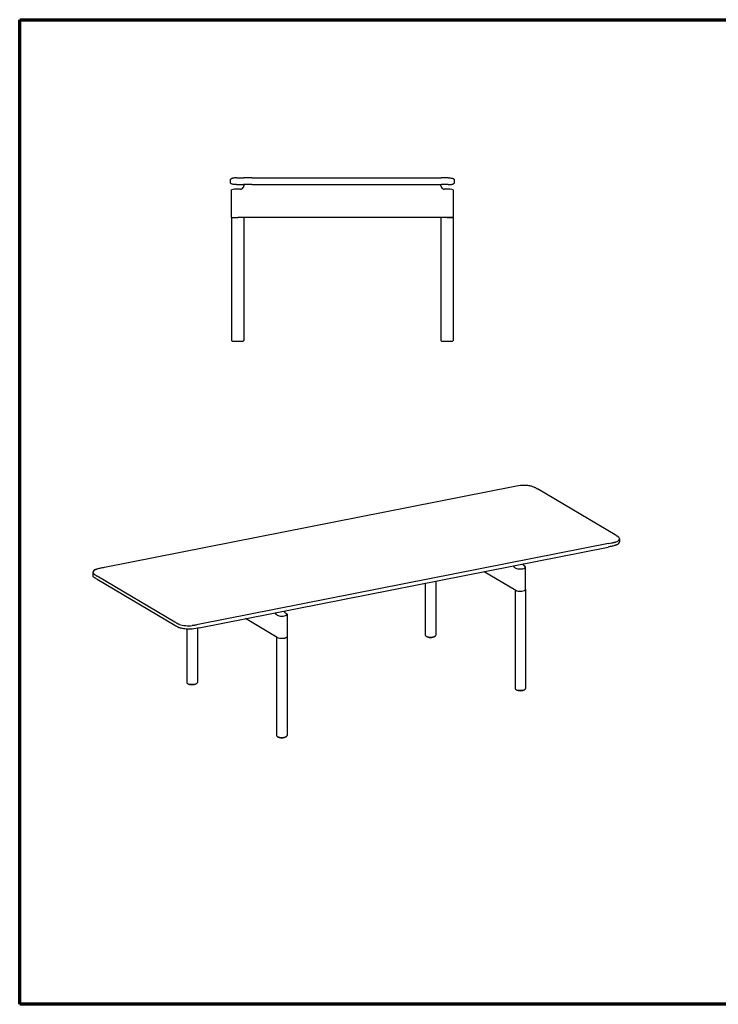
# Model space of a CAD drawing. Units: millimetres. Extents: x 30 to 6270, y 30 to 4425.
# Drawn here: x 30 to 3150, y 30 to 4425 of the extents above; entities that cross this region are included whole.
import ezdxf

# ---------------------------------------------------------------- set-up
doc = ezdxf.new("R2010")
doc.units = ezdxf.units.MM
doc.header["$LTSCALE"] = 15
doc.layers.add('Border (ISO)', color=7, linetype='Continuous', lineweight=70)
doc.layers.add('Visible (ISO)', color=7, linetype='Continuous', lineweight=25)

# ---------------------------------------------------------------- blocks, each defined once
blk = doc.blocks.new('Borders DWG 2D - web')
at = {"layer": 'Border (ISO)', "color": 9, "true_color": 0xc0c0c0}
for p, q in [((2, 295), (418, 295)), ((2, 2), (2, 295)), ((418, 2), (2, 2))]:
    blk.add_line(p, q, dxfattribs=at)

msp = doc.modelspace()

# ---------------------------------------------------------------- linework, layer by layer
at = {"layer": 'Visible (ISO)'}
for p, q in [((971.1, 3694.9), (971.1, 3712.9)), ((998.2, 3718.9), (996.6, 3718.9)), ((998.2, 3718.9), (1029.6, 3718.9)), ((1066.6, 3718.9), (1029.6, 3718.9)), ((1066.6, 3718.9), (1875.6, 3718.9)), ((1875.6, 3718.9), (1912.6, 3718.9)), ((1944.1, 3718.9), (1912.6, 3718.9)), ((1944.1, 3718.9), (1945.6, 3718.9)), ((1971.1, 3694.9), (1971.1, 3712.9)), ((976.1, 3624.9), (976.1, 3664.9)), ((998.2, 3688.9), (996.6, 3688.9)), ((998.2, 3688.9), (1029.6, 3688.9)), ((1016.1, 3668.9), (1003.6, 3668.9)), ((1003.6, 3668.9), (1003.6, 3668.9)), ((1066.6, 3688.9), (1029.6, 3688.9)), ((1031.1, 3688.9), (1031.1, 3683.9)), ((1066.6, 3688.9), (1875.6, 3688.9)), ((1875.6, 3688.9), (1912.6, 3688.9)), ((1911.1, 3683.9), (1911.1, 3688.9)), ((1944.1, 3688.9), (1912.6, 3688.9)), ((1938.6, 3668.9), (1926.1, 3668.9)), ((1938.6, 3668.9), (1938.6, 3668.9)), ((1944.1, 3688.9), (1945.6, 3688.9)), ((1966.1, 3664.9), (1966.1, 3624.9)), ((976.1, 3583.4), (976.1, 3624.9)), ((1966.1, 3624.9), (1966.1, 3583.4)), ((976.1, 3541.9), (976.1, 3583.4)), ((1966.1, 3583.4), (1966.1, 3541.9)), ((976.1, 3541.9), (1003.6, 3541.9)), ((976.1, 3541.9), (1003.6, 3541.9)), ((976.1, 3541.9), (976.1, 2992.9)), ((1938.6, 3541.9), (1003.6, 3541.9)), ((1031.1, 3541.9), (1031.1, 2992.9)), ((1911.1, 3541.9), (1911.1, 2992.9)), ((1966.1, 3541.9), (1938.6, 3541.9)), ((1938.6, 3541.9), (1966.1, 3541.9)), ((1966.1, 3541.9), (1966.1, 2992.9)), ((980.1, 2988.9), (976.1, 2992.9)), ((1027.1, 2988.9), (980.1, 2988.9)), ((1027.1, 2988.9), (1031.1, 2992.9)), ((1915.1, 2988.9), (1911.1, 2992.9)), ((1962.1, 2988.9), (1915.1, 2988.9)), ((1962.1, 2988.9), (1966.1, 2992.9)), ((408.2, 1981), (2233.5, 2341.4)), ((2689.7, 2124.9), (2343, 2330.2)), ((832.1, 1710.7), (2657.4, 2071.2)), ((2659.7, 2086.6), (834.4, 1726.2)), ((2708.7, 2108.1), (2708.7, 2093.6)), ((2240, 1980.3), (2245.3, 1977.1)), ((2286.2, 1985.2), (2280.8, 1988.4)), ((2289.3, 1948.9), (2289.3, 1981.2)), ((356.9, 1958.5), (356.9, 1944)), ((722.6, 1736.4), (375.9, 1941.8)), ((2103.9, 1961.9), (2245.3, 1878)), ((2289.3, 1915.5), (2289.3, 1948.9)), ((375.9, 1927.3), (722.6, 1721.9)), ((1841.5, 1910.1), (1841.5, 1677.3)), ((1888.6, 1919.4), (1888.6, 1677.3)), ((2289.3, 1882.1), (2289.3, 1915.5)), ((2242.2, 1879.9), (2242.2, 1439.9)), ((2289.3, 1882.1), (2289.3, 1439.9)), ((1180.1, 1766.8), (1174.8, 1770)), ((1215.6, 1778), (1221, 1774.8)), ((1224.1, 1770.8), (1224.1, 1738.6)), ((1180.1, 1667.7), (1038.6, 1751.5)), ((1224.1, 1738.6), (1224.1, 1705.2)), ((776.3, 1704.7), (776.3, 1466.9)), ((823.4, 1709), (823.4, 1466.9)), ((1224.1, 1705.2), (1224.1, 1671.7)), ((1224.1, 1671.7), (1224.1, 1229.5)), ((1846.3, 1671.5), (1843.1, 1674.3)), ((1883.8, 1671.5), (1887, 1674.3)), ((1177, 1669.6), (1177, 1229.5)), ((781.1, 1461.2), (777.9, 1464)), ((818.6, 1461.2), (821.8, 1464)), ((2247, 1434.2), (2243.8, 1437)), ((2284.5, 1434.2), (2287.7, 1437)), ((1181.8, 1223.8), (1178.6, 1226.6)), ((1219.3, 1223.8), (1222.5, 1226.6))]:
    msp.add_line(p, q, dxfattribs=at)
for centre, radius, start, end in [((1003.6, 3572.4), 96.5, 90, 106.5545), ((1016.1, 3683.9), 15, 270, 291.0395), ((1016.1, 3683.9), 15, 291.0395, 0), ((1926.1, 3683.9), 15, 180, 248.9605), ((1926.1, 3683.9), 15, 248.9605, 270), ((1938.6, 3572.4), 96.5, 73.4455, 90)]:
    msp.add_arc(centre, radius, start, end, dxfattribs=at)
for centre, major_axis, ratio, start_param, end_param in [((2648.7, 2108.1), (60, 0), 0.34202, 5.497787, 6.544985), ((2648.7, 2093.6), (60, 0), 0.34202, 5.497787, 6.283185), ((2240, 1995.6), (3.2, -16), 0.469846, 5.137891, 5.142913), ((2240, 1995.6), (3.2, -16), 0.469846, 5.142913, 5.885322), ((2265.8, 1981.2), (23.6, 0), 0.34202, 3.665191, 6.806784), ((2280.8, 2003.7), (-3.2, 16), 0.469846, 1.996298, 2.001321), ((2280.8, 2003.7), (-3.2, 16), 0.469846, 2.001321, 2.74373), ((416.9, 1958.5), (-60, 0), 0.34202, 5.661416, 6.544985), ((416.9, 1944), (-60, 0), 0.34202, 0, 0.261799), ((2265.8, 1882.1), (23.6, 0), 0.34202, 3.665191, 6.283185), ((2265.8, 1882.1), (23.6, 0), 0.34202, 3.665191, 6.283185), ((1174.8, 1785.3), (-3.2, 16), 0.469846, 1.996298, 2.001321), ((1174.8, 1785.3), (-3.2, 16), 0.469846, 2.001321, 2.74373), ((1200.5, 1770.8), (23.6, 0), 0.34202, 3.665191, 6.806784), ((1215.6, 1793.3), (3.2, -16), 0.469846, 5.137891, 5.142913), ((1215.6, 1793.3), (3.2, -16), 0.469846, 5.142913, 5.885322), ((785.5, 1740.2), (-60, 0), 0.34202, 0.785398, 1.832596), ((1200.5, 1671.7), (23.6, 0), 0.34202, 3.665191, 6.283185), ((1200.5, 1671.7), (23.6, 0), 0.34202, 3.665191, 6.283185), ((1865, 1677.3), (23.6, 0), 0.34202, 3.141593, 6.283185), ((1865, 1674), (-20.1, 0), 0.34202, 0.372527, 2.769066), ((799.8, 1466.9), (23.6, 0), 0.34202, 3.141593, 6.283185), ((799.8, 1463.7), (-20.1, 0), 0.34202, 0.372527, 2.769066), ((2265.8, 1439.9), (23.6, 0), 0.34202, 3.141593, 6.283185), ((2265.8, 1436.7), (-20.1, 0), 0.34202, 0.372527, 2.769066), ((1200.5, 1229.5), (23.6, 0), 0.34202, 3.141593, 6.283185), ((1200.5, 1226.3), (-20.1, 0), 0.34202, 0.372527, 2.769066)]:
    msp.add_ellipse(centre, major_axis=major_axis, ratio=ratio, start_param=start_param, end_param=end_param, dxfattribs=at)
for points, knots in [([(996.6, 3718.9), (993.8, 3718.9), (991.3, 3718.8), (986.9, 3718.4), (984.9, 3718.1), (981.4, 3717.4), (979.9, 3717), (977.1, 3716), (975.8, 3715.4), (973.4, 3714.2), (972.2, 3713.6), (971.1, 3712.9)], [-1.960891, -1.960891, -1.960891, -1.960891, -1.568713, -1.568713, -1.176535, -1.176535, -0.784356, -0.784356, -0.392178, -0.392178, 0, 0, 0, 0]), ([(996.6, 3688.9), (993.8, 3688.9), (991.3, 3689), (986.9, 3689.4), (984.9, 3689.6), (981.4, 3690.3), (979.9, 3690.8), (977.1, 3691.8), (975.8, 3692.3), (973.4, 3693.5), (972.2, 3694.2), (971.1, 3694.9)], [-1.960891, -1.960891, -1.960891, -1.960891, -1.568713, -1.568713, -1.176535, -1.176535, -0.784356, -0.784356, -0.392178, -0.392178, 0, 0, 0, 0]), ([(1945.6, 3718.9), (1948.5, 3718.9), (1950.9, 3718.8), (1955.4, 3718.4), (1957.3, 3718.1), (1960.8, 3717.4), (1962.4, 3717), (1965.2, 3716), (1966.5, 3715.4), (1968.9, 3714.2), (1970, 3713.6), (1971.1, 3712.9)], [-1.960891, -1.960891, -1.960891, -1.960891, -1.568713, -1.568713, -1.176535, -1.176535, -0.784356, -0.784356, -0.392178, -0.392178, 0, 0, 0, 0]), ([(1945.6, 3688.9), (1948.5, 3688.9), (1950.9, 3689), (1955.4, 3689.4), (1957.3, 3689.6), (1960.8, 3690.3), (1962.4, 3690.8), (1965.2, 3691.8), (1966.5, 3692.3), (1968.9, 3693.5), (1970, 3694.2), (1971.1, 3694.9)], [-1.960891, -1.960891, -1.960891, -1.960891, -1.568713, -1.568713, -1.176535, -1.176535, -0.784356, -0.784356, -0.392178, -0.392178, 0, 0, 0, 0]), ([(2266, 2347.1), (2272.9, 2347.7), (2280.1, 2347.9), (2294, 2347.3), (2300.9, 2346.5), (2311.9, 2344.4), (2316.4, 2343.2), (2320.6, 2341.8)], [0, 0, 0, 0, 2.467472, 2.467472, 4.893305, 4.893305, 6.699884, 6.699884, 6.699884, 6.699884]), ([(2328, 2338.8), (2328.3, 2338.7), (2328.5, 2338.5), (2328.8, 2338.4), (2329.5, 2338), (2330.3, 2337.6), (2331.1, 2337.2), (2332.3, 2336.5), (2333.6, 2335.8), (2335.1, 2334.9), (2337.2, 2333.7), (2339.7, 2332.2), (2343, 2330.2)], [-0.6344943, -0.6344943, -0.6344943, -0.6344943, -0.5849815, -0.5849815, -0.5849815, -0.4420711, -0.4420711, -0.4420711, -0.2530536, -0.2530536, -0.2530536, 0, 0, 0, 0]), ([(2706.6, 2113.4), (2706.4, 2113.7), (2706.2, 2114), (2706, 2114.2), (2705.7, 2114.5), (2705.5, 2114.7), (2705.2, 2115), (2704.7, 2115.5), (2704.1, 2116), (2703.3, 2116.6), (2702.7, 2117), (2702.1, 2117.4), (2701.3, 2117.9), (2700.3, 2118.5), (2699.1, 2119.3), (2697.5, 2120.2), (2695.5, 2121.4), (2693, 2122.9), (2689.7, 2124.9)], [-1, -1, -1, -1, -0.898764, -0.898764, -0.898764, -0.795025, -0.795025, -0.795025, -0.584981, -0.584981, -0.584981, -0.442071, -0.442071, -0.442071, -0.253054, -0.253054, -0.253054, 0, 0, 0, 0]), ([(2689.2, 2078.3), (2687.3, 2077.7), (2685.3, 2077), (2680.7, 2075.9), (2678.2, 2075.3), (2669.6, 2073.6), (2663.5, 2072.4), (2657.4, 2071.2)], [0, 0, 0, 0, 0.815178, 0.815178, 1.809713, 1.809713, 4.28207, 4.28207, 4.28207, 4.28207]), ([(2659.7, 2086.6), (2665, 2087.7), (2669.3, 2088.5), (2672.7, 2089.2), (2676.2, 2089.9), (2678.9, 2090.4), (2681.1, 2090.9), (2682.6, 2091.2), (2683.8, 2091.5), (2684.9, 2091.8), (2686.4, 2092.2), (2687.7, 2092.5), (2688.9, 2092.9), (2689.6, 2093.1), (2690.3, 2093.4), (2691.1, 2093.6)], [-1, -1, -1, -1, -0.761718, -0.761718, -0.761718, -0.517544, -0.517544, -0.517544, -0.351412, -0.351412, -0.351412, -0.128072, -0.128072, -0.128072, 0, 0, 0, 0]), ([(2697.4, 2081.7), (2696.2, 2081.1), (2695, 2080.5), (2692.3, 2079.4), (2690.7, 2078.8), (2689.2, 2078.3)], [0, 0, 0, 0, 0.512129, 0.512129, 1.17726, 1.17726, 1.17726, 1.17726]), ([(376.4, 1973.9), (378.2, 1974.5), (380.3, 1975.1), (384.9, 1976.3), (387.4, 1976.8), (395.9, 1978.6), (402.1, 1979.8), (408.2, 1981)], [0, 0, 0, 0, 0.815178, 0.815178, 1.809713, 1.809713, 4.28207, 4.28207, 4.28207, 4.28207]), ([(359, 1953.2), (359.2, 1953), (359.4, 1952.7), (359.6, 1952.4), (359.9, 1952.2), (360.1, 1951.9), (360.4, 1951.7), (360.9, 1951.2), (361.5, 1950.7), (362.3, 1950.1), (362.9, 1949.7), (363.5, 1949.3), (364.3, 1948.8), (365.3, 1948.1), (366.5, 1947.4), (368, 1946.5), (370.1, 1945.2), (372.6, 1943.7), (375.9, 1941.8)], [-1, -1, -1, -1, -0.898764, -0.898764, -0.898764, -0.795025, -0.795025, -0.795025, -0.584981, -0.584981, -0.584981, -0.442071, -0.442071, -0.442071, -0.253054, -0.253054, -0.253054, 0, 0, 0, 0]), ([(375.9, 1927.3), (372.6, 1929.2), (370.1, 1930.7), (368, 1932), (366.5, 1932.9), (365.3, 1933.6), (364.3, 1934.3), (363.5, 1934.8), (362.9, 1935.2), (362.3, 1935.6), (361.5, 1936.2), (360.9, 1936.7), (360.4, 1937.2), (360.1, 1937.4), (359.9, 1937.7), (359.6, 1937.9), (359.4, 1938.2), (359.2, 1938.5), (359, 1938.7)], [0, 0, 0, 0, 0.253054, 0.253054, 0.253054, 0.442071, 0.442071, 0.442071, 0.584981, 0.584981, 0.584981, 0.795025, 0.795025, 0.795025, 0.898764, 0.898764, 0.898764, 1, 1, 1, 1]), ([(368.2, 1970.5), (369.4, 1971.1), (370.6, 1971.6), (373.3, 1972.7), (374.9, 1973.3), (376.4, 1973.9)], [0, 0, 0, 0, 0.512129, 0.512129, 1.17726, 1.17726, 1.17726, 1.17726]), ([(743.1, 1725.7), (742.5, 1725.9), (741.9, 1726.1), (741.4, 1726.3), (740.9, 1726.5), (740.3, 1726.7), (739.8, 1726.9), (738.8, 1727.3), (737.9, 1727.7), (736.8, 1728.3), (736.1, 1728.6), (735.3, 1729), (734.4, 1729.5), (733.3, 1730.1), (732, 1730.9), (730.5, 1731.8), (728.4, 1733), (725.8, 1734.5), (722.6, 1736.4)], [-1, -1, -1, -1, -0.898764, -0.898764, -0.898764, -0.795025, -0.795025, -0.795025, -0.584981, -0.584981, -0.584981, -0.442071, -0.442071, -0.442071, -0.253054, -0.253054, -0.253054, 0, 0, 0, 0]), ([(722.6, 1721.9), (725.8, 1720), (728.4, 1718.5), (730.5, 1717.3), (732, 1716.4), (733.3, 1715.6), (734.4, 1715), (735.3, 1714.5), (736.1, 1714.1), (736.8, 1713.8), (737.9, 1713.2), (738.8, 1712.8), (739.8, 1712.4), (740.3, 1712.2), (740.9, 1712), (741.4, 1711.8), (741.9, 1711.6), (742.5, 1711.4), (743.1, 1711.2)], [0, 0, 0, 0, 0.253054, 0.253054, 0.253054, 0.442071, 0.442071, 0.442071, 0.584981, 0.584981, 0.584981, 0.795025, 0.795025, 0.795025, 0.898764, 0.898764, 0.898764, 1, 1, 1, 1]), ([(834.4, 1726.2), (829.1, 1725.1), (824.9, 1724.3), (821.4, 1723.6), (817.9, 1722.9), (815.1, 1722.4), (812.8, 1722), (811.3, 1721.7), (809.9, 1721.5), (808.7, 1721.3), (807, 1721), (805.5, 1720.8), (803.9, 1720.7), (803, 1720.6), (802, 1720.5), (801, 1720.4)], [-1, -1, -1, -1, -0.761718, -0.761718, -0.761718, -0.517544, -0.517544, -0.517544, -0.351412, -0.351412, -0.351412, -0.128072, -0.128072, -0.128072, 0, 0, 0, 0]), ([(799.6, 1705.1), (792.7, 1704.4), (785.4, 1704.3), (771.6, 1704.9), (764.7, 1705.7), (753.7, 1707.8), (749.2, 1708.9), (745, 1710.4)], [0, 0, 0, 0, 2.467472, 2.467472, 4.893305, 4.893305, 6.699884, 6.699884, 6.699884, 6.699884])]:
    msp.add_open_spline(points, degree=3, knots=knots, dxfattribs=at)
for points in [[(2233.5, 2341.4), (2243.9, 2343.5), (2254.4, 2346), (2266, 2347.1)], [(2320.6, 2341.8), (2322.9, 2341), (2325.5, 2340), (2328, 2338.8)], [(745, 1710.4), (742.7, 1711.2), (740.1, 1712.2), (737.5, 1713.4)], [(832.1, 1710.7), (821.7, 1708.7), (811.2, 1706.1), (799.6, 1705.1)]]:
    msp.add_open_spline(points, degree=3, dxfattribs=at)

# ---------------------------------------------------------------- block references
at = {"xscale": 15, "yscale": 15, "zscale": 15}
msp.add_blockref('Borders DWG 2D - web', (0, 0), dxfattribs=at)

doc.saveas('drawing.dxf')
